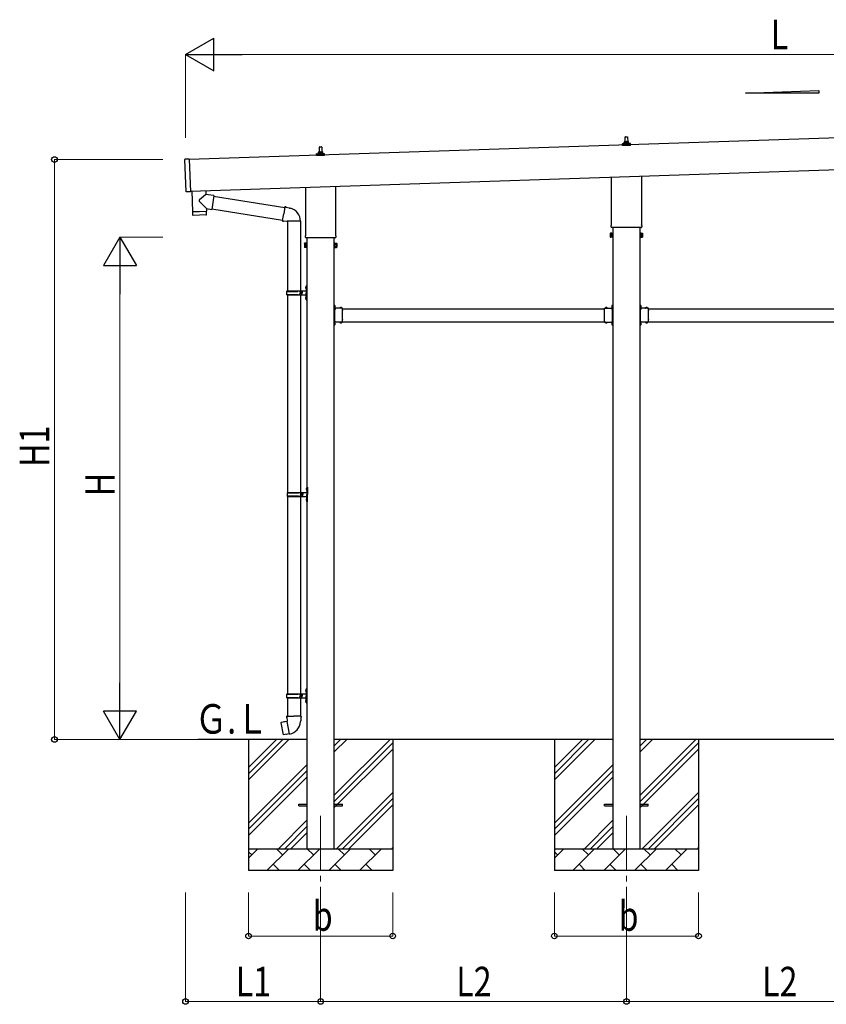
# Model space of a CAD drawing. Units: millimetres. Extents: x 0 to 25230, y 0 to 17820.
# Drawn here: x 8613 to 12306, y 4654 to 9163 of the extents above; entities that cross this region are included whole.
import ezdxf

# ---------------------------------------------------------------- set-up
doc = ezdxf.new("R2010")
doc.units = ezdxf.units.MM
doc.linetypes.add('YCENTER_1', pattern=[13, 10, -1, 1, -1])
doc.linetypes.add('YHIDDEN_1', pattern=[4, 3, -1])
for name, color, linetype, lineweight in [('YKK_12', 2, 'Continuous', 13), ('YKK_13', 4, 'Continuous', 30), ('YKK_A1', 4, 'Continuous', 30), ('YKK_D', 6, 'Continuous', 13)]:
    doc.layers.add(name, color=color, linetype=linetype, lineweight=lineweight)
doc.styles.add('text-b', font='extslim2.shx', dxfattribs={"width": 0.8, "bigfont": 'extfont2.shx'})

msp = doc.modelspace()

# ---------------------------------------------------------------- linework, layer by layer
at = {"layer": 'YKK_12', "linetype": 'YCENTER_1', "ltscale": 25}
for p, q in [((9991.1, 5517), (9991.1, 5017)), ((11391.1, 5517), (11391.1, 5017))]:
    msp.add_line(p, q, dxfattribs=at)
at = {"layer": 'YKK_13'}
for p, q in [((11385.1, 8602.9), (11385.8, 8626.5)), ((11386.8, 8627.4), (11395.3, 8627.4)), ((11396.3, 8626.5), (11397.1, 8602.9)), ((9985.1, 8556.3), (9985.8, 8579.8)), ((9986.8, 8580.8), (9995.3, 8580.8)), ((9996.3, 8579.8), (9997.1, 8556.3)), ((11372.8, 8587.4), (11372.8, 8595.1)), ((11409.3, 8587.4), (11372.8, 8587.4)), ((11373.2, 8595.9), (11408.9, 8595.9)), ((11373.6, 8596.1), (11380.3, 8597.7)), ((11380.7, 8597.9), (11401.4, 8597.9)), ((11381.1, 8598.7), (11381.1, 8602.9)), ((11382.1, 8602.9), (11400.1, 8602.9)), ((11401.1, 8598.7), (11401.1, 8602.9)), ((11408.5, 8596.1), (11401.8, 8597.7)), ((11409.3, 8587.4), (11409.3, 8595.1)), ((9374.8, 8375.5), (9369.8, 8523.4)), ((9389.8, 8525.1), (9370.8, 8524.4)), ((9389.8, 8525.1), (9394.8, 8375.2)), ((9972.8, 8540.8), (9972.8, 8548.5)), ((10009.3, 8540.8), (9972.8, 8540.8)), ((9973.2, 8549.3), (10008.9, 8549.3)), ((9973.6, 8549.4), (9980.3, 8551.1)), ((9980.7, 8551.3), (10001.4, 8551.3)), ((9981.1, 8552), (9981.1, 8556.3)), ((9982.1, 8556.3), (10000.1, 8556.3)), ((10001.1, 8552), (10001.1, 8556.3)), ((10008.5, 8549.4), (10001.8, 8551.1)), ((10009.3, 8540.8), (10009.3, 8548.5)), ((11322.8, 8223.4), (11322.8, 8443)), ((11459.4, 8447.6), (11459.4, 8223.4)), ((9922.8, 8176.8), (9922.8, 8396.3)), ((10059.4, 8400.9), (10059.4, 8176.8)), ((9394.8, 8375.2), (9375.8, 8374.5)), ((9401.3, 8379), (9404.4, 8284.1)), ((9463.8, 8361.1), (9436.6, 8338.1)), ((9465.9, 8362.9), (9463.8, 8361.1)), ((9465.3, 8381.1), (9465.9, 8362.9)), ((9475.5, 8361.5), (9465.9, 8362.9)), ((9501.5, 8357.9), (9475.5, 8361.5)), ((9501.5, 8357.9), (9492.5, 8294.8)), ((9501.2, 8356), (9827.2, 8304.1)), ((9468, 8298.3), (9436.5, 8330.8)), ((9468, 8298.3), (9492.5, 8294.8)), ((9468, 8298.3), (9468.4, 8286.3)), ((9827.5, 8305.9), (9822, 8274.6)), ((9827.5, 8305.9), (9828.7, 8307.9)), ((9827.5, 8305.9), (9832.6, 8304.9)), ((9828.7, 8307.9), (9832.2, 8307.3)), ((9832.2, 8307.3), (9832.6, 8304.9)), ((9832.6, 8304.9), (9847.1, 8302.1)), ((9847.1, 8302.1), (9848.8, 8300.5)), ((9848.8, 8300.5), (9850.9, 8300)), ((9404.4, 8284.1), (9468.4, 8286.3)), ((9468.4, 8285.3), (9404.5, 8283.1)), ((9404.5, 8283.1), (9405.1, 8270.1)), ((9465.8, 8269.2), (9408.2, 8267.2)), ((9408.9, 8284.3), (9409, 8283.3)), ((9463.9, 8286.1), (9463.9, 8285.1)), ((9468.7, 8272.2), (9468.4, 8285.3)), ((9492.8, 8296.6), (9816.8, 8245)), ((9816.4, 8243.2), (9822, 8274.6)), ((9816.4, 8243.2), (9816.8, 8241)), ((9816.4, 8243.2), (9821.6, 8242.4)), ((9816.8, 8241), (9820.4, 8240.3)), ((9820.4, 8240.3), (9821.6, 8242.4)), ((9821.6, 8242.4), (9836.2, 8240.1)), ((9836.2, 8240.1), (9838.4, 8241.1)), ((9898.7, 8240.7), (9837.5, 8240.7)), ((9838.6, 8240.7), (9838.6, 7921)), ((9898.6, 8240.7), (9898.6, 7921)), ((11321.1, 8214.7), (11321.1, 8220.2)), ((11459, 8211.2), (11323.1, 8211.2)), ((11461.1, 8220.2), (11461.1, 8214.7)), ((9921.1, 8168), (9921.1, 8173.5)), ((10059, 8164.5), (9923.1, 8164.5)), ((10061.1, 8173.5), (10061.1, 8168)), ((11317.1, 8185.2), (11317.8, 8186.5)), ((11317.1, 8185.2), (11317.1, 8168.2)), ((11317.1, 8168.2), (11317.8, 8166.9)), ((11324.1, 8186.5), (11317.8, 8186.5)), ((11324.1, 8181.6), (11317.8, 8181.6)), ((11324.1, 8171.8), (11317.8, 8171.8)), ((11324.1, 8166.9), (11317.8, 8166.9)), ((11324.1, 8166.9), (11324.1, 8186.5)), ((11324.1, 8167.5), (11324.1, 8185.9)), ((11324.1, 8185.9), (11326.6, 8185.9)), ((11326.6, 8167.5), (11324.1, 8167.5)), ((11326.6, 8166.2), (11326.6, 8187.2)), ((11326.6, 8187.2), (11328.6, 8187.2)), ((11328.6, 8166.2), (11326.6, 8166.2)), ((11328.6, 8187.2), (11328.6, 8166.2)), ((11455.6, 8187.2), (11453.6, 8187.2)), ((11453.6, 8187.2), (11453.6, 8166.2)), ((11453.6, 8166.2), (11455.6, 8166.2)), ((11455.6, 8166.2), (11455.6, 8187.2)), ((11458.1, 8185.9), (11455.6, 8185.9)), ((11455.6, 8167.5), (11458.1, 8167.5)), ((11458.1, 8166.9), (11458.1, 8186.5)), ((11458.1, 8186.5), (11464.3, 8186.5)), ((11458.1, 8167.5), (11458.1, 8185.9)), ((11458.1, 8181.6), (11464.3, 8181.6)), ((11458.1, 8171.8), (11464.3, 8171.8)), ((11458.1, 8166.9), (11464.3, 8166.9)), ((11465.1, 8185.2), (11464.3, 8186.5)), ((11465.1, 8168.2), (11464.3, 8166.9)), ((11465.1, 8185.2), (11465.1, 8168.2)), ((9917.1, 8138.5), (9917.8, 8139.8)), ((9917.1, 8138.5), (9917.1, 8121.5)), ((9917.1, 8121.5), (9917.8, 8120.2)), ((9924.1, 8139.8), (9917.8, 8139.8)), ((9924.1, 8134.9), (9917.8, 8134.9)), ((9924.1, 8125.1), (9917.8, 8125.1)), ((9924.1, 8120.2), (9917.8, 8120.2)), ((9924.1, 8120.2), (9924.1, 8139.8)), ((9924.1, 8120.8), (9924.1, 8139.2)), ((9924.1, 8139.2), (9926.6, 8139.2)), ((9926.6, 8120.8), (9924.1, 8120.8)), ((9926.6, 8119.5), (9926.6, 8140.5)), ((9926.6, 8140.5), (9928.6, 8140.5)), ((9928.6, 8119.5), (9926.6, 8119.5)), ((9928.6, 8140.5), (9928.6, 8119.5)), ((10055.6, 8140.5), (10053.6, 8140.5)), ((10053.6, 8140.5), (10053.6, 8119.5)), ((10053.6, 8119.5), (10055.6, 8119.5)), ((10055.6, 8119.5), (10055.6, 8140.5)), ((10058.1, 8139.2), (10055.6, 8139.2)), ((10055.6, 8120.8), (10058.1, 8120.8)), ((10058.1, 8120.2), (10058.1, 8139.8)), ((10058.1, 8139.8), (10064.3, 8139.8)), ((10058.1, 8120.8), (10058.1, 8139.2)), ((10058.1, 8134.9), (10064.3, 8134.9)), ((10058.1, 8125.1), (10064.3, 8125.1)), ((10058.1, 8120.2), (10064.3, 8120.2)), ((10065.1, 8138.5), (10064.3, 8139.8)), ((10065.1, 8121.5), (10064.3, 8120.2)), ((10065.1, 8138.5), (10065.1, 8121.5)), ((9922.3, 7938.1), (9924.3, 7937.2)), ((9923.5, 7940.2), (9924.2, 7940.2)), ((9923.5, 7940.2), (9923.5, 7931.9)), ((9924.2, 7940.2), (9924.2, 7931.9)), ((9924.2, 7940.2), (9924.6, 7939.8)), ((9924.3, 7937.2), (9924.9, 7936)), ((9924.6, 7944), (9927.6, 7945.5)), ((9924.6, 7944), (9924.6, 7912)), ((9924.6, 7939.8), (9924.6, 7932.3)), ((9927.6, 7945.5), (9927.6, 7912)), ((9927.6, 7945.5), (9928.6, 7945.5)), ((9928.6, 7945.5), (9928.6, 7912)), ((9835.6, 7919), (9885.9, 7919)), ((9835.6, 7905), (9885.9, 7905)), ((9836.6, 7921), (9922.6, 7921)), ((9836.6, 7921), (9836.6, 7919)), ((9836.6, 7903), (9836.6, 7905)), ((9836.6, 7903), (9922.6, 7903)), ((9838.6, 7903), (9838.6, 6998.5)), ((9895.6, 7921), (9895.6, 7916.5)), ((9895.6, 7916.5), (9897.6, 7916.5)), ((9895.6, 7903), (9895.6, 7907.5)), ((9895.6, 7907.5), (9897.6, 7907.5)), ((9897.6, 7916.5), (9897.6, 7912)), ((9897.6, 7907.5), (9897.6, 7912)), ((9898.6, 7903), (9898.6, 6998.5)), ((9903.6, 7921), (9903.6, 7912)), ((9903.6, 7916.5), (9906.6, 7916.5)), ((9903.6, 7903), (9903.6, 7912)), ((9903.6, 7907.5), (9906.6, 7907.5)), ((9906.6, 7916.5), (9906.6, 7912)), ((9906.6, 7907.5), (9906.6, 7912)), ((9922.3, 7933.9), (9924.3, 7934.9)), ((9923.5, 7931.9), (9924.2, 7931.9)), ((9923.5, 7892.2), (9924.2, 7892.2)), ((9923.5, 7892.2), (9923.5, 7883.9)), ((9924.2, 7931.9), (9924.6, 7932.3)), ((9924.2, 7892.2), (9924.2, 7883.9)), ((9924.2, 7892.2), (9924.6, 7891.8)), ((9924.3, 7934.9), (9924.9, 7936)), ((9924.6, 7880), (9924.6, 7912)), ((9924.6, 7891.8), (9924.6, 7884.3)), ((9927.6, 7878.5), (9927.6, 7912)), ((9928.6, 7878.5), (9928.6, 7912)), ((9922.3, 7890.1), (9924.3, 7889.2)), ((9922.3, 7885.9), (9924.3, 7886.9)), ((9923.5, 7883.9), (9924.2, 7883.9)), ((9924.2, 7883.9), (9924.6, 7884.3)), ((9924.3, 7889.2), (9924.9, 7888)), ((9924.3, 7886.9), (9924.9, 7888)), ((9924.6, 7880), (9927.6, 7878.5)), ((9927.6, 7878.5), (9928.6, 7878.5)), ((10055.2, 7857.5), (10053.6, 7857.5)), ((10053.6, 7851.5), (10053.6, 7857.5)), ((10055.2, 7852), (10053.6, 7852)), ((10053.6, 7842.5), (10053.6, 7848.5)), ((10055.2, 7848), (10053.6, 7848)), ((10055.2, 7840.5), (10055.2, 7857.5)), ((10055.2, 7854), (10055.2, 7846)), ((10056, 7854.7), (10055.9, 7854.7)), ((11326.1, 7854.7), (11326.3, 7854.7)), ((11327, 7857.5), (11328.6, 7857.5)), ((11327, 7840.5), (11327, 7857.5)), ((11327, 7854), (11327, 7846)), ((11327, 7852), (11328.6, 7852)), ((11327, 7848), (11328.6, 7848)), ((11328.6, 7851.5), (11328.6, 7857.5)), ((11328.6, 7842.5), (11328.6, 7848.5)), ((11455.2, 7857.5), (11453.6, 7857.5)), ((11453.6, 7851.5), (11453.6, 7857.5)), ((11455.2, 7852), (11453.6, 7852)), ((11453.6, 7842.5), (11453.6, 7848.5)), ((11455.2, 7848), (11453.6, 7848)), ((11455.2, 7840.5), (11455.2, 7857.5)), ((11455.2, 7854), (11455.2, 7846)), ((11456, 7854.7), (11455.9, 7854.7)), ((10091.6, 7842.1), (10055.2, 7842.1)), ((10055.6, 7840.5), (10058.6, 7840.5)), ((10055.6, 7831.7), (10055.6, 7838.5)), ((10055.6, 7838.5), (10058.6, 7838.5)), ((10055.6, 7789.7), (10055.6, 7830.3)), ((10056, 7845.3), (10055.9, 7845.3)), ((10058.6, 7838.5), (10058.6, 7842.1)), ((10078.8, 7843), (10078.8, 7842.8)), ((10087.6, 7842.1), (10079.5, 7842.1)), ((10088.3, 7843), (10088.3, 7842.8)), ((10091.6, 7831.7), (10091.6, 7842.1)), ((10091.6, 7789.7), (10091.6, 7830.3)), ((11290.6, 7831.7), (11290.6, 7842.1)), ((11290.6, 7842.1), (11327, 7842.1)), ((11290.6, 7789.7), (11290.6, 7830.3)), ((11293.8, 7843), (11293.8, 7842.8)), ((11294.5, 7842.1), (11302.6, 7842.1)), ((11303.3, 7843), (11303.3, 7842.8)), ((11323.6, 7838.5), (11323.6, 7842.1)), ((11326.6, 7840.5), (11323.6, 7840.5)), ((11326.6, 7838.5), (11323.6, 7838.5)), ((11326.1, 7845.3), (11326.3, 7845.3)), ((11326.6, 7831.7), (11326.6, 7838.5)), ((11326.6, 7789.7), (11326.6, 7830.3)), ((11491.6, 7842.1), (11455.2, 7842.1)), ((11455.6, 7840.5), (11458.6, 7840.5)), ((11455.6, 7831.7), (11455.6, 7838.5)), ((11455.6, 7838.5), (11458.6, 7838.5)), ((11455.6, 7789.7), (11455.6, 7830.3)), ((11456, 7845.3), (11455.9, 7845.3)), ((11458.6, 7838.5), (11458.6, 7842.1)), ((11478.8, 7843), (11478.8, 7842.8)), ((11487.6, 7842.1), (11479.5, 7842.1)), ((11488.3, 7843), (11488.3, 7842.8)), ((11491.6, 7831.7), (11491.6, 7842.1)), ((11491.6, 7789.7), (11491.6, 7830.3)), ((10053.6, 7771.5), (10053.6, 7777.5)), ((10055.2, 7772), (10053.6, 7772)), ((10053.6, 7762.5), (10053.6, 7768.5)), ((10055.2, 7768), (10053.6, 7768)), ((10055.2, 7762.5), (10053.6, 7762.5)), ((10055.2, 7762.5), (10055.2, 7779.5)), ((10091.6, 7777.9), (10055.2, 7777.9)), ((10055.2, 7774), (10055.2, 7766)), ((10055.6, 7781.5), (10055.6, 7788.3)), ((10055.6, 7781.5), (10058.6, 7781.5)), ((10058.6, 7779.5), (10055.6, 7779.5)), ((10056, 7774.7), (10055.9, 7774.7)), ((10056, 7765.3), (10055.9, 7765.3)), ((10058.6, 7781.5), (10058.6, 7777.9)), ((10078.8, 7777), (10078.8, 7777.2)), ((10087.6, 7777.9), (10079.5, 7777.9)), ((10088.3, 7777), (10088.3, 7777.2)), ((10091.6, 7777.9), (10091.6, 7788.3)), ((11290.6, 7777.9), (11290.6, 7788.3)), ((11290.6, 7777.9), (11327, 7777.9)), ((11293.8, 7777), (11293.8, 7777.2)), ((11294.5, 7777.9), (11302.6, 7777.9)), ((11303.3, 7777), (11303.3, 7777.2)), ((11326.6, 7781.5), (11323.6, 7781.5)), ((11323.6, 7781.5), (11323.6, 7777.9)), ((11323.6, 7779.5), (11326.6, 7779.5)), ((11326.1, 7774.7), (11326.3, 7774.7)), ((11326.1, 7765.3), (11326.3, 7765.3)), ((11326.6, 7781.5), (11326.6, 7788.3)), ((11327, 7762.5), (11327, 7779.5)), ((11327, 7774), (11327, 7766)), ((11327, 7772), (11328.6, 7772)), ((11327, 7768), (11328.6, 7768)), ((11327, 7762.5), (11328.6, 7762.5)), ((11328.6, 7771.5), (11328.6, 7777.5)), ((11328.6, 7762.5), (11328.6, 7768.5)), ((11453.6, 7771.5), (11453.6, 7777.5)), ((11455.2, 7772), (11453.6, 7772)), ((11453.6, 7762.5), (11453.6, 7768.5)), ((11455.2, 7768), (11453.6, 7768)), ((11455.2, 7762.5), (11453.6, 7762.5)), ((11455.2, 7762.5), (11455.2, 7779.5)), ((11491.6, 7777.9), (11455.2, 7777.9)), ((11455.2, 7774), (11455.2, 7766)), ((11455.6, 7781.5), (11455.6, 7788.3)), ((11455.6, 7781.5), (11458.6, 7781.5)), ((11458.6, 7779.5), (11455.6, 7779.5)), ((11456, 7774.7), (11455.9, 7774.7)), ((11456, 7765.3), (11455.9, 7765.3)), ((11458.6, 7781.5), (11458.6, 7777.9)), ((11478.8, 7777), (11478.8, 7777.2)), ((11487.6, 7777.9), (11479.5, 7777.9)), ((11488.3, 7777), (11488.3, 7777.2)), ((11491.6, 7777.9), (11491.6, 7788.3)), ((9838.1, 6996.5), (9888.4, 6996.5)), ((9839.1, 6998.5), (9925.1, 6998.5)), ((9839.1, 6998.5), (9839.1, 6996.5)), ((9898.1, 6998.5), (9898.1, 6994)), ((9898.1, 6994), (9900.1, 6994)), ((9900.1, 6994), (9900.1, 6989.5)), ((9900.1, 6985), (9900.1, 6989.5)), ((9906.1, 6998.5), (9906.1, 6989.5)), ((9906.1, 6994), (9909.1, 6994)), ((9906.1, 6980.5), (9906.1, 6989.5)), ((9909.1, 6994), (9909.1, 6989.5)), ((9909.1, 6985), (9909.1, 6989.5)), ((9924.8, 7015.6), (9926.8, 7014.7)), ((9924.8, 7011.4), (9926.8, 7012.4)), ((9926, 7017.7), (9926.7, 7017.7)), ((9926, 7017.7), (9926, 7009.4)), ((9926, 7009.4), (9926.7, 7009.4)), ((9926.7, 7017.7), (9926.7, 7009.4)), ((9926.7, 7017.7), (9927.1, 7017.3)), ((9926.7, 7009.4), (9927.1, 7009.8)), ((9926.8, 7014.7), (9927.4, 7013.5)), ((9926.8, 7012.4), (9927.4, 7013.5)), ((9927.1, 7021.5), (9930.1, 7023)), ((9927.1, 7021.5), (9927.1, 6989.5)), ((9927.1, 7017.3), (9927.1, 7009.8)), ((9927.1, 6957.5), (9927.1, 6989.5)), ((9930.1, 7023), (9930.1, 6989.5)), ((9930.1, 7023), (9931.1, 7023)), ((9930.1, 6956), (9930.1, 6989.5)), ((9931.1, 7023), (9931.1, 6989.5)), ((9931.1, 6956), (9931.1, 6989.5)), ((9838.1, 6982.5), (9888.4, 6982.5)), ((9838.6, 6980.5), (9838.6, 6076)), ((9839.1, 6980.5), (9839.1, 6982.5)), ((9839.1, 6980.5), (9925.1, 6980.5)), ((9898.1, 6980.5), (9898.1, 6985)), ((9898.1, 6985), (9900.1, 6985)), ((9898.6, 6980.5), (9898.6, 6076)), ((9906.1, 6985), (9909.1, 6985)), ((9924.8, 6967.6), (9926.8, 6966.7)), ((9924.8, 6963.4), (9926.8, 6964.4)), ((9926, 6969.7), (9926.7, 6969.7)), ((9926, 6969.7), (9926, 6961.4)), ((9926, 6961.4), (9926.7, 6961.4)), ((9926.7, 6969.7), (9926.7, 6961.4)), ((9926.7, 6969.7), (9927.1, 6969.3)), ((9926.7, 6961.4), (9927.1, 6961.8)), ((9926.8, 6966.7), (9927.4, 6965.5)), ((9926.8, 6964.4), (9927.4, 6965.5)), ((9927.1, 6969.3), (9927.1, 6961.8)), ((9927.1, 6957.5), (9930.1, 6956)), ((9930.1, 6956), (9931.1, 6956)), ((9922.3, 6093.1), (9924.3, 6092.2)), ((9922.3, 6088.9), (9924.3, 6089.9)), ((9923.5, 6095.2), (9924.2, 6095.2)), ((9923.5, 6095.2), (9923.5, 6086.9)), ((9924.2, 6095.2), (9924.2, 6086.9)), ((9924.2, 6095.2), (9924.6, 6094.8)), ((9924.3, 6092.2), (9924.9, 6091)), ((9924.3, 6089.9), (9924.9, 6091)), ((9924.6, 6099), (9927.6, 6100.5)), ((9924.6, 6099), (9924.6, 6067)), ((9924.6, 6094.8), (9924.6, 6087.3)), ((9927.6, 6100.5), (9927.6, 6067)), ((9927.6, 6100.5), (9928.6, 6100.5)), ((9928.6, 6100.5), (9928.6, 6067)), ((9835.6, 6074), (9885.9, 6074)), ((9835.6, 6060), (9885.9, 6060)), ((9836.6, 6076), (9922.6, 6076)), ((9836.6, 6076), (9836.6, 6074)), ((9836.6, 6058), (9836.6, 6060)), ((9836.6, 6058), (9922.6, 6058)), ((9838.6, 6058), (9838.6, 5973.1)), ((9895.6, 6076), (9895.6, 6071.5)), ((9895.6, 6071.5), (9897.6, 6071.5)), ((9895.6, 6058), (9895.6, 6062.5)), ((9895.6, 6062.5), (9897.6, 6062.5)), ((9897.6, 6071.5), (9897.6, 6067)), ((9897.6, 6062.5), (9897.6, 6067)), ((9898.6, 6058), (9898.6, 5973.1)), ((9903.6, 6076), (9903.6, 6067)), ((9903.6, 6071.5), (9906.6, 6071.5)), ((9903.6, 6058), (9903.6, 6067)), ((9903.6, 6062.5), (9906.6, 6062.5)), ((9906.6, 6071.5), (9906.6, 6067)), ((9906.6, 6062.5), (9906.6, 6067)), ((9922.3, 6045.1), (9924.3, 6044.2)), ((9923.5, 6086.9), (9924.2, 6086.9)), ((9923.5, 6047.2), (9924.2, 6047.2)), ((9923.5, 6047.2), (9923.5, 6038.9)), ((9924.2, 6086.9), (9924.6, 6087.3)), ((9924.2, 6047.2), (9924.2, 6038.9)), ((9924.2, 6047.2), (9924.6, 6046.8)), ((9924.3, 6044.2), (9924.9, 6043)), ((9924.3, 6041.9), (9924.9, 6043)), ((9924.6, 6035), (9924.6, 6067)), ((9924.6, 6046.8), (9924.6, 6039.3)), ((9927.6, 6033.5), (9927.6, 6067)), ((9928.6, 6033.5), (9928.6, 6067)), ((9922.3, 6040.9), (9924.3, 6041.9)), ((9923.5, 6038.9), (9924.2, 6038.9)), ((9924.2, 6038.9), (9924.6, 6039.3)), ((9924.6, 6035), (9927.6, 6033.5)), ((9927.6, 6033.5), (9928.6, 6033.5)), ((9836.7, 5973.1), (9834.6, 5972.3)), ((9834.6, 5972.3), (9834.6, 5968.7)), ((9834.6, 5968.7), (9836.8, 5967.9)), ((9836.7, 5973.1), (9868.6, 5973.1)), ((9836.7, 5973.1), (9836.8, 5967.9)), ((9836.8, 5967.9), (9837.1, 5953.1)), ((9837.1, 5953.1), (9838.4, 5951.1)), ((9900.4, 5973.1), (9868.6, 5973.1)), ((9900.1, 5953.1), (9898.7, 5951.1)), ((9900.3, 5967.9), (9900.1, 5953.1)), ((9900.4, 5973.1), (9900.3, 5967.9)), ((9902.6, 5968.7), (9900.3, 5967.9)), ((9900.4, 5973.1), (9902.6, 5972.3)), ((9902.6, 5972.3), (9902.6, 5968.7)), ((9810.1, 5944.6), (9809.3, 5943.5)), ((9809.3, 5943.5), (9818.9, 5888.9)), ((9838, 5949.9), (9810.1, 5944.6)), ((9822.8, 5947.2), (9822.6, 5947)), ((9824.8, 5947.6), (9822.8, 5947.2)), ((9825.1, 5947.4), (9824.8, 5947.6)), ((9838.2, 5950.9), (9838.2, 5950.2)), ((9848.3, 5892.6), (9838.2, 5950)), ((9838.4, 5951.1), (9838.4, 5951.1)), ((9898.7, 5951.1), (9898.7, 5949)), ((9820.1, 5888.1), (9818.9, 5888.9)), ((9848.1, 5892.7), (9820.1, 5888.1)), ((9832.9, 5890), (9832.7, 5890.1)), ((9834.9, 5890.3), (9832.9, 5890)), ((9835.1, 5890.5), (9834.9, 5890.3)), ((9848.6, 5891.8), (9848.4, 5892.5)), ((9891.1, 5571.5), (9928.6, 5571.5)), ((9891.1, 5562.5), (9891.1, 5571.5)), ((9891.1, 5562.5), (9928.6, 5562.5)), ((10053.6, 5571.5), (10091.1, 5571.5)), ((10053.6, 5562.5), (10091.1, 5562.5)), ((10091.1, 5562.5), (10091.1, 5571.5)), ((11291.1, 5571.5), (11328.6, 5571.5)), ((11291.1, 5562.5), (11291.1, 5571.5)), ((11291.1, 5562.5), (11328.6, 5562.5)), ((11453.6, 5571.5), (11491.1, 5571.5)), ((11453.6, 5562.5), (11491.1, 5562.5)), ((11491.1, 5562.5), (11491.1, 5571.5))]:
    msp.add_line(p, q, dxfattribs=at)
at = {"layer": 'YKK_13', "linetype": 'YHIDDEN_1'}
for p, q in [((10053.6, 7853), (10055.2, 7853)), ((10053.6, 7848.5), (10053.6, 7851.5)), ((10053.6, 7847), (10055.2, 7847)), ((10055.2, 7851.1), (10057.8, 7852.4)), ((10055.2, 7848.9), (10057.8, 7847.5)), ((11327, 7851.1), (11324.3, 7852.4)), ((11327, 7848.9), (11324.3, 7847.5)), ((11328.6, 7853), (11327, 7853)), ((11328.6, 7847), (11327, 7847)), ((11328.6, 7848.5), (11328.6, 7851.5)), ((11453.6, 7853), (11455.2, 7853)), ((11453.6, 7848.5), (11453.6, 7851.5)), ((11453.6, 7847), (11455.2, 7847)), ((11455.2, 7851.1), (11457.8, 7852.4)), ((11455.2, 7848.9), (11457.8, 7847.5)), ((10082.4, 7842.1), (10081.1, 7844.8)), ((10084.7, 7842.1), (10086, 7844.8)), ((11297.4, 7842.1), (11296.1, 7844.8)), ((11299.7, 7842.1), (11301, 7844.8)), ((11482.4, 7842.1), (11481.1, 7844.8)), ((11484.7, 7842.1), (11486, 7844.8)), ((10053.6, 7768.5), (10053.6, 7771.5)), ((10055.2, 7771.1), (10057.8, 7772.4)), ((10055.2, 7768.9), (10057.8, 7767.5)), ((10082.4, 7777.9), (10081.1, 7775.2)), ((10084.7, 7777.9), (10086, 7775.2)), ((11297.4, 7777.9), (11296.1, 7775.2)), ((11299.7, 7777.9), (11301, 7775.2)), ((11327, 7771.1), (11324.3, 7772.4)), ((11327, 7768.9), (11324.3, 7767.5)), ((11328.6, 7768.5), (11328.6, 7771.5)), ((11453.6, 7768.5), (11453.6, 7771.5)), ((11455.2, 7771.1), (11457.8, 7772.4)), ((11455.2, 7768.9), (11457.8, 7767.5)), ((11482.4, 7777.9), (11481.1, 7775.2)), ((11484.7, 7777.9), (11486, 7775.2))]:
    msp.add_line(p, q, dxfattribs=at)
at = {"layer": 'YKK_13', "linetype": 'YCENTER_1'}
for p, q in [((10059.3, 7850), (10053.6, 7850)), ((11322.9, 7850), (11328.6, 7850)), ((11459.3, 7850), (11453.6, 7850))]:
    msp.add_line(p, q, dxfattribs=at)
at = {"layer": 'YKK_13'}
for centre, radius, start, end in [((11386.8, 8626.4), 1, 90, 178.6051), ((11395.3, 8626.4), 1, 1.3949, 90), ((9986.8, 8579.8), 1, 90, 178.6051), ((9995.3, 8579.8), 1, 1.3949, 90), ((11373.8, 8595.1), 1, 103.627, 180), ((11380.1, 8598.7), 1, 283.627, 0), ((11385.1, 8602.3), 4.13, 90, 171.1763), ((11382.1, 8601.9), 1, 90, 180), ((11394.4, 8602.9), 4.83, 133.6028, 180), ((11387.7, 8602.9), 4.83, 0, 46.3972), ((11397, 8602.3), 4.13, 8.8237, 90), ((11400.1, 8601.9), 1, 0, 90), ((11402.1, 8598.7), 1, 180, 256.373), ((11408.3, 8595.1), 1, 0, 76.373), ((9370.8, 8523.4), 1, 91.9092, 181.9092), ((9973.8, 8548.5), 1, 103.627, 180), ((9980.1, 8552), 1, 283.627, 0), ((9985.1, 8555.6), 4.13, 90, 171.1763), ((9982.1, 8555.3), 1, 90, 180), ((9994.4, 8556.3), 4.83, 133.6028, 180), ((9987.7, 8556.3), 4.83, 0, 46.3972), ((9997, 8555.6), 4.13, 8.8237, 90), ((10000.1, 8555.3), 1, 0, 90), ((10002.1, 8552), 1, 180, 256.373), ((10008.3, 8548.5), 1, 0, 76.373), ((9375.8, 8375.5), 1, 181.9092, 271.9092), ((9439.9, 8334.4), 5, 132.5647, 226.8831), ((9838.4, 8241.1), 60.3, 359.6249, 78), ((9408.1, 8270.2), 3, 182.9092, 271.9575), ((9465.7, 8272.2), 3, 271.9092, 0.9092), ((11325.1, 8220.2), 4, 125.0996, 180), ((11325.1, 8214.7), 4, 180, 194.4775), ((11325.1, 8214.7), 4, 194.4775, 241.045), ((11457.1, 8214.7), 4, 298.955, 345.5225), ((11457.1, 8220.2), 4, 0, 54.9004), ((11457.1, 8214.7), 4, 345.5225, 0), ((9925.1, 8173.5), 4, 125.0996, 180), ((9925.1, 8168), 4, 180, 194.4775), ((9925.1, 8168), 4, 194.4775, 241.045), ((10057.1, 8168), 4, 298.955, 345.5225), ((10057.1, 8173.5), 4, 0, 54.9004), ((10057.1, 8168), 4, 345.5225, 0), ((11321.4, 8184), 4.34, 145.6158, 214.3842), ((11333.3, 8176.7), 16.2, 162.412, 197.588), ((11321.4, 8169.3), 4.34, 145.6158, 214.3842), ((11460.7, 8184), 4.34, 325.6158, 34.3842), ((11448.8, 8176.7), 16.2, 342.412, 17.588), ((11460.7, 8169.3), 4.34, 325.6158, 34.3842), ((9921.4, 8137.4), 4.34, 145.6158, 214.3842), ((9933.3, 8130), 16.2, 162.412, 197.588), ((9921.4, 8122.6), 4.34, 145.6158, 214.3842), ((10060.7, 8137.4), 4.34, 325.6158, 34.3842), ((10048.8, 8130), 16.2, 342.412, 17.588), ((10060.7, 8122.6), 4.34, 325.6158, 34.3842), ((9927.9, 7936), 6, 136.2176, 223.7824), ((9884.3, 7912), 49.3, 171.8288, 180), ((9884.3, 7912), 49.3, 180, 188.1713), ((9885.9, 7921), 2, 270, 360), ((9885.9, 7903), 2, 0.0001, 90), ((9927.9, 7888), 6, 136.2176, 223.7824), ((9922.6, 7923), 2, 270, 360), ((9922.6, 7901), 2, 0.0001, 90), ((10055.9, 7854), 0.7, 90, 180), ((10056, 7853.9), 0.862, 39.1235, 90), ((10051.3, 7850), 7, 0, 39.1235), ((10051.3, 7850), 7, 320.8765, 0), ((11330.9, 7850), 7, 140.8765, 180), ((11330.9, 7850), 7, 180, 219.1235), ((11326.1, 7853.9), 0.862, 90, 140.8765), ((11326.3, 7854), 0.7, 0, 90), ((11455.9, 7854), 0.7, 90, 180), ((11456, 7853.9), 0.862, 39.1235, 90), ((11451.3, 7850), 7, 0, 39.1235), ((11451.3, 7850), 7, 320.8765, 0), ((10055.6, 7842.5), 2, 180, 270), ((10055.9, 7846), 0.7, 180, 270), ((10054.9, 7831), 1, 314.427, 45.573), ((10056, 7846.1), 0.862, 270, 320.8765), ((10079.7, 7843), 0.862, 129.1235, 180), ((10079.5, 7842.8), 0.7, 180, 270), ((10083.6, 7838.2), 7, 90, 129.1235), ((10083.6, 7838.2), 7, 50.8765, 90), ((10087.6, 7842.8), 0.7, 270, 0), ((10087.4, 7843), 0.862, 0, 50.8765), ((10092.3, 7831), 1, 134.427, 225.573), ((11289.9, 7831), 1, 314.427, 45.573), ((11294.7, 7843), 0.862, 129.1235, 180), ((11294.5, 7842.8), 0.7, 180, 270), ((11298.6, 7838.2), 7, 90, 129.1235), ((11298.6, 7838.2), 7, 50.8765, 90), ((11302.6, 7842.8), 0.7, 270, 0), ((11302.4, 7843), 0.862, 0, 50.8765), ((11326.1, 7846.1), 0.862, 219.1235, 270), ((11326.3, 7846), 0.7, 270, 0), ((11327.3, 7831), 1, 134.427, 225.573), ((11326.6, 7842.5), 2, 270, 0), ((11455.6, 7842.5), 2, 180, 270), ((11455.9, 7846), 0.7, 180, 270), ((11454.9, 7831), 1, 314.427, 45.573), ((11456, 7846.1), 0.862, 270, 320.8765), ((11479.7, 7843), 0.862, 129.1235, 180), ((11479.5, 7842.8), 0.7, 180, 270), ((11483.6, 7838.2), 7, 90, 129.1235), ((11483.6, 7838.2), 7, 50.8765, 90), ((11487.6, 7842.8), 0.7, 270, 0), ((11487.4, 7843), 0.862, 0, 50.8765), ((11492.3, 7831), 1, 134.427, 225.573), ((10055.6, 7777.5), 2, 90, 180), ((10055.9, 7774), 0.7, 90, 180), ((10055.9, 7766), 0.7, 180, 270), ((10054.9, 7789), 1, 314.427, 45.573), ((10056, 7773.9), 0.862, 39.1235, 90), ((10056, 7766.1), 0.862, 270, 320.8765), ((10051.3, 7770), 7, 0, 39.1235), ((10051.3, 7770), 7, 320.8765, 0), ((10079.5, 7777.2), 0.7, 90, 180), ((10079.7, 7777), 0.862, 180, 230.8765), ((10083.6, 7781.8), 7, 230.8765, 270), ((10083.6, 7781.8), 7, 270, 309.1235), ((10087.6, 7777.2), 0.7, 0, 90), ((10087.4, 7777), 0.862, 309.1235, 0), ((10092.3, 7789), 1, 134.427, 225.573), ((11289.9, 7789), 1, 314.427, 45.573), ((11294.5, 7777.2), 0.7, 90, 180), ((11294.7, 7777), 0.862, 180, 230.8765), ((11298.6, 7781.8), 7, 230.8765, 270), ((11298.6, 7781.8), 7, 270, 309.1235), ((11302.6, 7777.2), 0.7, 0, 90), ((11302.4, 7777), 0.862, 309.1235, 0), ((11330.9, 7770), 7, 140.8765, 180), ((11330.9, 7770), 7, 180, 219.1235), ((11326.1, 7773.9), 0.862, 90, 140.8765), ((11326.1, 7766.1), 0.862, 219.1235, 270), ((11327.3, 7789), 1, 134.427, 225.573), ((11326.3, 7774), 0.7, 0, 90), ((11326.3, 7766), 0.7, 270, 0), ((11326.6, 7777.5), 2, 0, 90), ((11455.6, 7777.5), 2, 90, 180), ((11455.9, 7774), 0.7, 90, 180), ((11455.9, 7766), 0.7, 180, 270), ((11454.9, 7789), 1, 314.427, 45.573), ((11456, 7773.9), 0.862, 39.1235, 90), ((11456, 7766.1), 0.862, 270, 320.8765), ((11451.3, 7770), 7, 0, 39.1235), ((11451.3, 7770), 7, 320.8765, 0), ((11479.5, 7777.2), 0.7, 90, 180), ((11479.7, 7777), 0.862, 180, 230.8765), ((11483.6, 7781.8), 7, 230.8765, 270), ((11483.6, 7781.8), 7, 270, 309.1235), ((11487.6, 7777.2), 0.7, 0, 90), ((11487.4, 7777), 0.862, 309.1235, 0), ((11492.3, 7789), 1, 134.427, 225.573), ((9886.8, 6989.5), 49.3, 171.8288, 180), ((9886.8, 6989.5), 49.3, 180, 188.1713), ((9888.4, 6998.5), 2, 270, 360), ((9930.4, 7013.5), 6, 136.2176, 223.7824), ((9925.1, 7000.5), 2, 270, 360), ((9888.4, 6980.5), 2, 0.0001, 90), ((9930.4, 6965.5), 6, 136.2176, 223.7824), ((9925.1, 6978.5), 2, 0.0001, 90), ((9927.9, 6091), 6, 136.2176, 223.7824), ((9884.3, 6067), 49.3, 171.8288, 180), ((9884.3, 6067), 49.3, 180, 188.1713), ((9885.9, 6076), 2, 270, 360), ((9885.9, 6058), 2, 0.0001, 90), ((9927.9, 6043), 6, 136.2176, 223.7824), ((9922.6, 6078), 2, 270, 360), ((9922.6, 6056), 2, 0.0001, 90), ((9837.9, 5950.2), 0.3, 280.6684, 0), ((9838.4, 5950.9), 0.2, 100, 180), ((9838.4, 5951.1), 60.3, 279.9694, 358), ((9848.1, 5892.4), 0.3, 20, 99.3316), ((9848.8, 5891.9), 0.2, 200, 279.9694)]:
    msp.add_arc(centre, radius, start, end, dxfattribs=at)
at = {"layer": 'YKK_A1'}
for p, q in [((11935.7, 8827.2), (12271.7, 8839.6)), ((12271.7, 8839.6), (12271.7, 8827.2)), ((12271.7, 8827.2), (11935.7, 8827.2)), ((14781.9, 8703.4), (9389.8, 8523.7)), ((9394.7, 8378.7), (14786.7, 8558.5)), ((11328.6, 8211.2), (11328.6, 5367)), ((11453.6, 5367), (11453.6, 8211.2)), ((9928.6, 8164.5), (9928.6, 5367)), ((10053.6, 5367), (10053.6, 8164.5)), ((10058.6, 7840), (10054.1, 7840)), ((10054.1, 7840), (10054.1, 7780)), ((10091.6, 7840), (11290.6, 7840)), ((11323.6, 7840), (11328.1, 7840)), ((11328.1, 7840), (11328.1, 7780)), ((11458.6, 7840), (11454.1, 7840)), ((11454.1, 7840), (11454.1, 7780)), ((11491.6, 7840), (12690.6, 7840)), ((10058.6, 7780), (10054.1, 7780)), ((10091.6, 7780), (11290.6, 7780)), ((11323.6, 7780), (11328.1, 7780)), ((11458.6, 7780), (11454.1, 7780)), ((11491.6, 7780), (12690.6, 7780)), ((9928.6, 5867), (9429, 5867)), ((9661.1, 5867), (9661.1, 5267)), ((9661.1, 5681.9), (9846.1, 5867)), ((9661.1, 5710.2), (9817.8, 5867)), ((9661.1, 5738.5), (9789.5, 5867)), ((11328.6, 5867), (10053.6, 5867)), ((10053.6, 5611.9), (10308.7, 5867)), ((10053.6, 5809.9), (10110.7, 5867)), ((10053.6, 5838.2), (10082.4, 5867)), ((10321.1, 5867), (10321.1, 5267)), ((11061.1, 5867), (11061.1, 5267)), ((11061.1, 5681.9), (11246.1, 5867)), ((11061.1, 5710.2), (11217.8, 5867)), ((11061.1, 5738.5), (11189.5, 5867)), ((12728.6, 5867), (11453.6, 5867)), ((11453.6, 5611.9), (11708.7, 5867)), ((11453.6, 5809.9), (11510.7, 5867)), ((11453.6, 5838.2), (11482.4, 5867)), ((11721.1, 5867), (11721.1, 5267)), ((10053.6, 5583.6), (10321.1, 5851.1)), ((10053.6, 5555.3), (10321.1, 5822.8)), ((11453.6, 5583.6), (11721.1, 5851.1)), ((11453.6, 5555.3), (11721.1, 5822.8)), ((9661.1, 5484), (9928.6, 5751.5)), ((11061.1, 5484), (11328.6, 5751.5)), ((9661.1, 5455.7), (9928.6, 5723.2)), ((9661.1, 5427.4), (9928.6, 5694.9)), ((11061.1, 5455.7), (11328.6, 5723.2)), ((11061.1, 5427.4), (11328.6, 5694.9)), ((10063.2, 5367), (10321.1, 5624.8)), ((10091.5, 5367), (10321.1, 5596.6)), ((11463.2, 5367), (11721.1, 5624.8)), ((11491.5, 5367), (11721.1, 5596.6)), ((10119.8, 5367), (10321.1, 5568.3)), ((11519.8, 5367), (11721.1, 5568.3)), ((9798.7, 5367), (9928.6, 5496.9)), ((9826.9, 5367), (9928.6, 5468.6)), ((11198.7, 5367), (11328.6, 5496.9)), ((11226.9, 5367), (11328.6, 5468.6)), ((9855.2, 5367), (9928.6, 5440.3)), ((11255.2, 5367), (11328.6, 5440.3)), ((9661.1, 5367), (10321.1, 5367)), ((9661.1, 5324.1), (9704, 5367)), ((9745.4, 5267), (9845.4, 5367)), ((9816.8, 5338.4), (9788.3, 5367)), ((9886.8, 5267), (9986.8, 5367)), ((9958.2, 5338.4), (9929.7, 5367)), ((10028.2, 5267), (10128.2, 5367)), ((10099.7, 5338.4), (10071.1, 5367)), ((10169.6, 5267), (10269.6, 5367)), ((10241.1, 5338.4), (10212.5, 5367)), ((10317.8, 5367), (10321.1, 5370.3)), ((11061.1, 5367), (11721.1, 5367)), ((11061.1, 5324.1), (11104, 5367)), ((11145.4, 5267), (11245.4, 5367)), ((11216.8, 5338.4), (11188.3, 5367)), ((11286.8, 5267), (11386.8, 5367)), ((11358.2, 5338.4), (11329.7, 5367)), ((11428.2, 5267), (11528.2, 5367)), ((11499.7, 5338.4), (11471.1, 5367)), ((11569.6, 5267), (11669.6, 5367)), ((11641.1, 5338.4), (11612.5, 5367)), ((11717.8, 5367), (11721.1, 5370.3)), ((9675.4, 5338.4), (9661.1, 5352.8)), ((11075.4, 5338.4), (11061.1, 5352.8)), ((9773.9, 5295.6), (9802.5, 5267)), ((9915.3, 5295.6), (9943.9, 5267)), ((10056.8, 5295.6), (10085.3, 5267)), ((10198.2, 5295.6), (10226.7, 5267)), ((11173.9, 5295.6), (11202.5, 5267)), ((11315.3, 5295.6), (11343.9, 5267)), ((11456.8, 5295.6), (11485.3, 5267)), ((11598.2, 5295.6), (11626.7, 5267)), ((10321.1, 5267), (9661.1, 5267)), ((11721.1, 5267), (11061.1, 5267))]:
    msp.add_line(p, q, dxfattribs=at)
at = {"layer": 'YKK_D', "lineweight": -2}
for p, q in [((9372.4, 9004.4), (9502.3, 9079.4)), ((9502.3, 8929.4), (9502.3, 9079.4)), ((9372.4, 9004.4), (9502.3, 8929.4)), ((9372.4, 9004.4), (9632.2, 9004.4)), ((9072.4, 8167), (8997.4, 8037.1)), ((9072.4, 8167), (9147.4, 8037.1)), ((9072.4, 8167), (9072.4, 7907.2)), ((8997.4, 8037.1), (9147.4, 8037.1)), ((9072.4, 5867), (9072.4, 6126.8)), ((9072.4, 5867), (8997.4, 5996.9)), ((9147.4, 5996.9), (8997.4, 5996.9)), ((9072.4, 5867), (9147.4, 5996.9))]:
    msp.add_line(p, q, dxfattribs=at)
at = {"layer": 'YKK_D'}
for p, q in [((9372.4, 8623.1), (9372.4, 9005.4)), ((14654.2, 9004.4), (9522.4, 9004.4)), ((9268.4, 8522.9), (8771.4, 8522.9)), ((8772.4, 5867), (8772.4, 8522.9)), ((9268.4, 8167), (9071.4, 8167)), ((9072.4, 6017), (9072.4, 8017)), ((9428, 5867), (8771.4, 5867)), ((9428, 5867), (9071.4, 5867)), ((9372.4, 5166), (9372.4, 4666)), ((9661.1, 5167), (9661.1, 4966)), ((9991.1, 5167), (9991.1, 4666)), ((9991.1, 5167), (9991.1, 4666)), ((10321.1, 5167), (10321.1, 4966)), ((11061.1, 5167), (11061.1, 4966)), ((11391.1, 5167), (11391.1, 4666)), ((11391.1, 5167), (11391.1, 4666)), ((11721.1, 5167), (11721.1, 4966)), ((9661.1, 4967), (10321.1, 4967)), ((11061.1, 4967), (11721.1, 4967)), ((9991.1, 4667), (9372.4, 4667)), ((9991.1, 4667), (11391.1, 4667)), ((12791.1, 4667), (11391.1, 4667))]:
    msp.add_line(p, q, dxfattribs=at)
at = {"layer": 'YKK_D', "linetype": 'ByBlock', "lineweight": -2}
for centre in [(8772.4, 8522.9), (8772.4, 5867), (9661.1, 4967), (10321.1, 4967), (11061.1, 4967), (11721.1, 4967), (9372.4, 4667), (9991.1, 4667), (9991.1, 4667), (11391.1, 4667), (11391.1, 4667)]:
    msp.add_circle(centre, 12.8, dxfattribs=at)

# ---------------------------------------------------------------- texts
at = {"layer": 'YKK_A1', "style": 'text-b', "width": 0.8}
msp.add_text('Ｇ.Ｌ', height=135, dxfattribs=at).set_placement((9416, 5893.9))
at = {"layer": 'YKK_D', "style": 'text-b', "width": 0.8}
for s, p in [('L', (12052.3, 9028.4)), ('b', (9955.1, 4991)), ('b', (11355.1, 4991)), ('L1', (9602.5, 4691)), ('L2', (10611.9, 4691)), ('L2', (12011.9, 4691))]:
    msp.add_text(s, height=135, dxfattribs=at).set_placement(p)
for s, p in [('H1', (8748.4, 7115.8)), ('H', (9048.4, 6981))]:
    msp.add_text(s, height=135, rotation=90, dxfattribs=at).set_placement(p)

doc.saveas('drawing.dxf')
